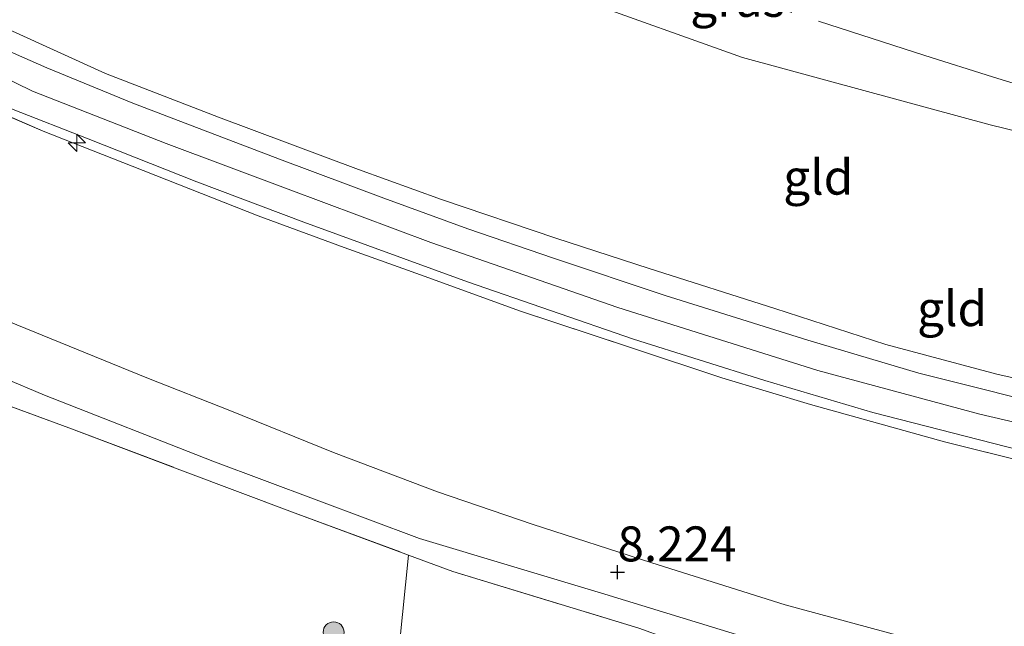
# Model space of a CAD drawing. Units: metres. Extents: x 169991 to 180009, y 431249 to 437328.
# Drawn here: x 171180 to 171251, y 433517 to 433560 of the extents above; entities that cross this region are included whole.
import ezdxf
from ezdxf.enums import TextEntityAlignment as Align

# ---------------------------------------------------------------- set-up
doc = ezdxf.new("R2010")
doc.units = ezdxf.units.M
doc.linetypes.add('IE-TERREINAFSCHEIDING', pattern=[10, 8, -2])
doc.layers.get('0').update_dxf_attribs({"lineweight": 25})
for name, color, linetype, lineweight in [('B-ME-AL-OVERIG-S-B1', 7, 'Continuous', 18), ('B-ME-GR-BOOM-S-B1', 93, 'Continuous', 18), ('B-ME-GW-KRUINLIJN-L-B1', 93, 'Continuous', 18), ('B-ME-GW-TEENLIJN-L-B1', 93, 'Continuous', 18), ('B-ME-IE-GRASLAND-GV-B6', 93, 'Continuous', 18), ('B-ME-IE-GRONDWERKLIJN-GROND_INGERICHT-GV-B6', 253, 'Continuous', 18), ('B-ME-IE-TERREINAFSCHEIDING-RASTERHEKWERK-L-B1', 8, 'IE-TERREINAFSCHEIDING', 18), ('B-ME-VH-VERH_SOORT-BITUMEN-GV-B6', 8, 'IE-TERREINAFSCHEIDING-NATUURLIJK-HOUTWAL', 18)]:
    doc.layers.add(name, color=color, linetype=linetype, lineweight=lineweight)
doc.layers.add('B-ME-GW-HOOGTEPUNT-S-B1', color=10, linetype='Continuous')
doc.styles.add('NLCS-ISO', font='NLCS-ISO.TTF')
doc.linetypes.add('IE-TERREINAFSCHEIDING-NATUURLIJK-HOUTWAL', pattern='A,7,-1.5,[67,NLCS.SHX,S=0.75,R=45,X=0,Y=0],-1.5,7,-1.5,[70,NLCS.SHX,S=0.75,R=0,X=0,Y=0],-1.5', length=20)

# ---------------------------------------------------------------- blocks, each defined once
blk = doc.blocks.new('hecto')
for p, q in [((0, 0.625), (-0.625, 0)), ((0, -0.625), (0, 0.625)), ((-0.625, 0), (0.625, 0)), ((0.625, 0), (0, -0.625))]:
    blk.add_line(p, q)
blk = doc.blocks.new('hoogtepunt')
for p, q in [((-0.5, 0), (0.5, 0)), ((0, 0.5), (0, -0.5))]:
    blk.add_line(p, q)
blk = doc.blocks.new('boom')
h = blk.add_hatch(color=256)
edge = h.paths.add_edge_path()
edge.add_arc((0, 0), 0.75, 0, 360)
blk.add_circle((0, 0), 0.75)

msp = doc.modelspace()

# ---------------------------------------------------------------- linework, layer by layer
at = {"layer": 'B-ME-GW-KRUINLIJN-L-B1'}
for points in [[(171171.446, 433563.38, 13.076), (171179.865, 433559.347, 13.194), (171186.538, 433556.304, 13.194), (171194.606, 433553.177, 13.194), (171204.624, 433549.437, 13.141), (171210.561, 433547.304, 13.141), (171218.761, 433544.527, 13.044), (171225.423, 433542.353, 13.062), (171234.428, 433539.489, 13.066), (171242.377, 433536.915, 13.04), (171250.32, 433534.799, 13.004), (171258.952, 433532.86, 13.035), (171268.434, 433530.872, 13), (171278.442, 433528.805, 13.026), (171286.236, 433527.353, 13.093), (171294.009, 433526.05, 13.146), (171299.569, 433525.288, 13.084)], [(171171.302, 433559.933, 13.189), (171181.31, 433555.032, 13.252), (171190.865, 433551.308, 13.318), (171199.604, 433548.024, 13.345), (171209.814, 433544.217, 13.261), (171223.179, 433539.566, 13.27), (171237.494, 433535.057, 13.194), (171249.095, 433531.94, 13.203), (171263.642, 433528.558, 13.177), (171275.674, 433526.057, 13.146), (171291.694, 433523.1, 13.19), (171306.391, 433520.642, 13.201)], [(171425.959, 433481.176, 8.128), (171424.735, 433481.225, 8.14), (171420.2, 433481.734, 8.264), (171408.339, 433483.026, 8.317), (171390.085, 433485.505, 8.361), (171374.484, 433488.108, 8.277), (171356.715, 433491.282, 8.158), (171342.723, 433493.56, 8.105), (171327.974, 433496.3, 8.198), (171311.219, 433499.495, 8.322), (171295.618, 433502.19, 8.264), (171281.646, 433504.516, 8.251), (171266.919, 433507.348, 8.229), (171256.901, 433509.871, 8.202), (171246.665, 433511.982, 8.123), (171234.633, 433515.275, 8.074), (171222.258, 433519.062, 8.136), (171209.007, 433523.056, 8.18), (171194.208, 433528.569, 8.282), (171182.16, 433533.294, 8.277), (171170.398, 433538.257, 8.124)]]:
    msp.add_polyline3d(points, dxfattribs=at)
at = {"layer": 'B-ME-GW-TEENLIJN-L-B1'}
for points in [[(171172.266, 433583.039, 6.7), (171179.348, 433579.517, 6.699), (171187.159, 433575.822, 6.593), (171193.606, 433572.718, 6.593), (171200.59, 433569.565, 6.726), (171209.081, 433565.851, 6.787), (171220.36, 433561.67, 6.725), (171232.109, 433557.454, 6.713), (171240.801, 433555.08, 6.725), (171249.822, 433552.628, 6.871), (171253.043, 433551.849, 6.929), (171257.777, 433550.117, 7.19), (171262.149, 433548.309, 7.658), (171266.075, 433546.34, 8.154), (171269.347, 433544.749, 8.37), (171273.183, 433542.366, 9.016), (171276.21, 433540.377, 9.356), (171281.622, 433536.975, 10.245), (171290.132, 433531.582, 11.744), (171299.569, 433525.288, 13.084)], [(171170.566, 433542.305, 8.514), (171180.195, 433538.329, 8.618), (171189.476, 433534.547, 8.658), (171195.438, 433532.197, 8.609), (171202.844, 433529.193, 8.56), (171210.281, 433526.39, 8.538), (171217.051, 433524.08, 8.463), (171225.617, 433521.304, 8.467), (171235.169, 433518.302, 8.401), (171244.592, 433515.74, 8.361), (171254.032, 433513.444, 8.441), (171263.281, 433511.381, 8.455), (171270.516, 433510.001, 8.506), (171278.835, 433508.651, 8.525), (171290.226, 433506.704, 8.547), (171303.572, 433504.438, 8.618), (171319.08, 433502.034, 8.596), (171334.057, 433499.234, 8.556), (171347.217, 433496.762, 8.618), (171366.902, 433493.383, 8.693), (171381.575, 433490.831, 8.715), (171397.408, 433487.934, 8.693), (171411.287, 433485.886, 8.587), (171426.075, 433483.764, 8.37)]]:
    msp.add_polyline3d(points, dxfattribs=at)
at = {"layer": 'B-ME-IE-GRASLAND-GV-B6'}
for points in [[(171273.4468, 433582.413, 7.534), (171271.64, 433573.471, 7.468), (171269.254, 433557.344, 7.751), (171268.574, 433553.664, 7.977), (171268.756, 433551.397, 8.056), (171269.244, 433548.944, 8.052), (171270.179, 433546.651, 8.176), (171271.618, 433544.456, 8.441), (171269.347, 433544.749, 8.37), (171266.075, 433546.34, 8.154), (171262.149, 433548.309, 7.658), (171257.777, 433550.117, 7.19), (171253.043, 433551.849, 6.929), (171249.822, 433552.628, 6.871), (171240.801, 433555.08, 6.725), (171232.109, 433557.454, 6.713), (171220.36, 433561.67, 6.725), (171209.081, 433565.851, 6.787), (171200.59, 433569.565, 6.726), (171193.606, 433572.718, 6.593), (171187.159, 433575.822, 6.593), (171179.348, 433579.517, 6.699)], [(171171.182, 433557.07, 13.192), (171171.218, 433557.923, 13.2), (171176.09, 433555.546, 13.345), (171179.922, 433553.741, 13.349), (171185.293, 433551.625, 13.349), (171193.074, 433548.55, 13.34), (171200.721, 433545.675, 13.371), (171212.443, 433541.412, 13.296), (171224.303, 433537.299, 13.239), (171233.698, 433534.344, 13.265), (171241.425, 433532.048, 13.234), (171252.895, 433529.136, 13.248), (171259.372, 433527.652, 13.265), (171265.529, 433526.341, 13.225), (171275.398, 433524.41, 13.23), (171287.994, 433522.185, 13.305), (171301.381, 433519.767, 13.212), (171317.301, 433516.892, 13.199)], [(171304.499, 433518.567, 13.296), (171291.293, 433520.891, 13.327), (171281.445, 433522.714, 13.292), (171268.775, 433524.951, 13.248), (171259.312, 433526.846, 13.194), (171252.886, 433528.385, 13.225), (171246.56, 433529.971, 13.234), (171236.978, 433532.637, 13.283), (171230.632, 433534.543, 13.261), (171224.242, 433536.656, 13.287), (171216.152, 433539.329, 13.287), (171209.407, 433541.788, 13.34), (171203.6, 433543.867, 13.34), (171197.452, 433546.136, 13.34), (171188.443, 433549.672, 13.336), (171182.076, 433552.175, 13.27), (171177.126, 433554.318, 13.225), (171171.182, 433557.07, 13.192)]]:
    msp.add_polyline3d(points, dxfattribs=at)
at = {"layer": 'B-ME-IE-GRONDWERKLIJN-GROND_INGERICHT-GV-B6'}
for points in [[(171179.348, 433579.517, 6.699), (171187.159, 433575.822, 6.593), (171193.606, 433572.718, 6.593), (171200.59, 433569.565, 6.726), (171209.081, 433565.851, 6.787), (171220.36, 433561.67, 6.725), (171232.109, 433557.454, 6.713), (171240.801, 433555.08, 6.725), (171249.822, 433552.628, 6.871), (171253.043, 433551.849, 6.929), (171257.777, 433550.117, 7.19), (171262.149, 433548.309, 7.658), (171266.075, 433546.34, 8.154), (171269.347, 433544.749, 8.37)], [(171255.874, 433532.094, 13.106), (171244.739, 433534.864, 13.115), (171236.781, 433537.243, 13.159), (171226.578, 433540.439, 13.172), (171218.58, 433543.091, 13.168), (171212.464, 433545.19, 13.177), (171206.451, 433547.393, 13.265), (171198.977, 433550.169, 13.305), (171193.551, 433552.258, 13.332), (171188.494, 433554.183, 13.332), (171182.328, 433556.72, 13.318), (171176.937, 433559.079, 13.309)], [(171179.865, 433559.347, 13.194), (171186.538, 433556.304, 13.194), (171194.606, 433553.177, 13.194), (171204.624, 433549.437, 13.141), (171210.561, 433547.304, 13.141), (171218.761, 433544.527, 13.044), (171225.423, 433542.353, 13.062), (171234.428, 433539.489, 13.066), (171242.377, 433536.915, 13.04), (171250.32, 433534.799, 13.004), (171258.952, 433532.86, 13.035), (171268.434, 433530.872, 13), (171278.442, 433528.805, 13.026), (171286.236, 433527.353, 13.093), (171294.009, 433526.05, 13.146), (171299.569, 433525.288, 13.084)], [(171269.347, 433544.749, 8.37), (171273.183, 433542.366, 9.016), (171276.21, 433540.377, 9.356), (171281.622, 433536.975, 10.245), (171290.132, 433531.582, 11.744), (171299.569, 433525.288, 13.084), (171294.009, 433526.05, 13.146), (171286.236, 433527.353, 13.093), (171278.442, 433528.805, 13.026), (171268.434, 433530.872, 13), (171258.952, 433532.86, 13.035), (171250.32, 433534.799, 13.004), (171242.377, 433536.915, 13.04), (171234.428, 433539.489, 13.066), (171225.423, 433542.353, 13.062), (171218.761, 433544.527, 13.044), (171210.561, 433547.304, 13.141), (171204.624, 433549.437, 13.141), (171194.606, 433553.177, 13.194), (171186.538, 433556.304, 13.194), (171179.865, 433559.347, 13.194)], [(171177.126, 433554.318, 13.225), (171182.076, 433552.175, 13.27), (171188.443, 433549.672, 13.336), (171197.452, 433546.136, 13.34), (171203.6, 433543.867, 13.34), (171209.407, 433541.788, 13.34), (171216.152, 433539.329, 13.287), (171224.242, 433536.656, 13.287), (171230.632, 433534.543, 13.261), (171236.978, 433532.637, 13.283), (171246.56, 433529.971, 13.234), (171252.886, 433528.385, 13.225), (171259.312, 433526.846, 13.194), (171268.775, 433524.951, 13.248), (171281.445, 433522.714, 13.292), (171291.293, 433520.891, 13.327), (171304.499, 433518.567, 13.296)], [(171234.633, 433515.275, 8.074), (171222.258, 433519.062, 8.136), (171209.007, 433523.056, 8.18), (171194.208, 433528.569, 8.282), (171182.16, 433533.294, 8.277), (171170.398, 433538.257, 8.124), (171170.566, 433542.305, 8.514), (171180.195, 433538.329, 8.618), (171189.476, 433534.547, 8.658), (171195.438, 433532.197, 8.609), (171202.844, 433529.193, 8.56), (171210.281, 433526.39, 8.538), (171217.051, 433524.08, 8.463), (171225.617, 433521.304, 8.467), (171235.169, 433518.302, 8.401), (171244.592, 433515.74, 8.361)], [(171224.693, 433516.624, 7.636), (171211.379, 433520.689, 7.614), (171208.208, 433521.865, 7.633), (171200.111, 433524.867, 7.68), (171192.235, 433527.822, 7.795), (171183.908, 433530.967, 7.787), (171177.529, 433533.308, 7.654), (171170.33, 433536.646, 7.39), (171170.398, 433538.257, 8.124), (171182.16, 433533.294, 8.277), (171194.208, 433528.569, 8.282), (171209.007, 433523.056, 8.18), (171222.258, 433519.062, 8.136), (171234.633, 433515.275, 8.074)], [(171244.592, 433515.74, 8.361), (171235.169, 433518.302, 8.401), (171225.617, 433521.304, 8.467), (171217.051, 433524.08, 8.463), (171210.281, 433526.39, 8.538), (171202.844, 433529.193, 8.56), (171195.438, 433532.197, 8.609), (171189.476, 433534.547, 8.658), (171180.195, 433538.329, 8.618)], [(171208.208, 433521.865, 7.633), (171207.558, 433515.492, 7.6), (171207.515, 433514.899, 7.627), (171207.306, 433511.959, 7.538), (171207.245, 433511.102, 7.395), (171205.873, 433496.109, 7.187), (171204.917, 433484.112, 7.112), (171204.786, 433482.66, 7.09), (171185.628, 433487.769, 7.127), (171188.804, 433499.279, 7.229), (171168.948, 433503.504, 7.174), (171171.665, 433517.951, 7.313), (171169.821, 433524.438, 7.461), (171169.961, 433527.804, 7.455), (171170.041, 433529.709, 7.412), (171170.33, 433536.646, 7.39), (171177.529, 433533.308, 7.654), (171183.908, 433530.967, 7.787), (171192.235, 433527.822, 7.795), (171200.111, 433524.867, 7.68), (171208.208, 433521.865, 7.633)], [(171207.558, 433515.492, 7.6), (171208.208, 433521.865, 7.633), (171211.379, 433520.689, 7.614), (171224.693, 433516.624, 7.636)]]:
    msp.add_polyline3d(points, dxfattribs=at)
at = {"layer": 'B-ME-IE-TERREINAFSCHEIDING-RASTERHEKWERK-L-B1'}
msp.add_line((171207.558, 433515.492, 7.6), (171208.208, 433521.865, 7.633), dxfattribs=at)
for points in [[(171249.9879, 433556.0651, 3.4325), (171245.1604, 433557.5973, 6.574), (171233.8636, 433561.2434, 6.1726), (171232.861, 433561.567, 6.137)], [(171171.182, 433557.07, 13.192), (171177.126, 433554.318, 13.225), (171182.076, 433552.175, 13.27), (171188.443, 433549.672, 13.336), (171197.452, 433546.136, 13.34), (171203.6, 433543.867, 13.34), (171209.407, 433541.788, 13.34), (171216.152, 433539.329, 13.287), (171224.242, 433536.656, 13.287), (171230.632, 433534.543, 13.261), (171236.978, 433532.637, 13.283), (171246.56, 433529.971, 13.234), (171252.886, 433528.385, 13.225), (171259.312, 433526.846, 13.194), (171268.775, 433524.951, 13.248), (171281.445, 433522.714, 13.292), (171291.293, 433520.891, 13.327), (171304.499, 433518.567, 13.296)], [(171261.4023, 433552.8079, 7.4189), (171257.583, 433553.7365, 7.498), (171250.3838, 433555.9394, 7.05), (171249.9879, 433556.0651, 3.4325)], [(171170.33, 433536.646, 7.39), (171177.529, 433533.308, 7.654), (171183.908, 433530.967, 7.787), (171192.235, 433527.822, 7.795), (171200.111, 433524.867, 7.68), (171208.208, 433521.865, 7.633), (171211.379, 433520.689, 7.614), (171224.693, 433516.624, 7.636), (171233.417, 433513.511, 7.477), (171243.516, 433510.897, 7.459), (171250.837, 433508.941, 7.561), (171256.944, 433507.345, 7.614), (171265.038, 433505.265, 7.623), (171271.279, 433503.92, 7.536), (171274.621, 433503.2, 7.489), (171281.788, 433501.673, 7.406), (171288.738, 433500.129, 7.323), (171297.705, 433498.565, 7.415), (171308.25, 433496.888, 7.411)]]:
    msp.add_polyline3d(points, dxfattribs=at)
at = {"layer": 'B-ME-VH-VERH_SOORT-BITUMEN-GV-B6'}
for points in [[(171317.301, 433516.892, 13.199), (171301.381, 433519.767, 13.212), (171287.994, 433522.185, 13.305), (171275.398, 433524.41, 13.23), (171265.529, 433526.341, 13.225), (171259.372, 433527.652, 13.265), (171252.895, 433529.136, 13.248), (171241.425, 433532.048, 13.234), (171233.698, 433534.344, 13.265), (171224.303, 433537.299, 13.239), (171212.443, 433541.412, 13.296), (171200.721, 433545.675, 13.371), (171193.074, 433548.55, 13.34), (171185.293, 433551.625, 13.349), (171179.922, 433553.741, 13.349), (171176.09, 433555.546, 13.345), (171171.218, 433557.923, 13.2), (171171.302, 433559.933, 13.189), (171171.382, 433561.85, 13.163)], [(171171.382, 433561.85, 13.163), (171176.937, 433559.079, 13.309), (171182.328, 433556.72, 13.318), (171188.494, 433554.183, 13.332), (171193.551, 433552.258, 13.332), (171198.977, 433550.169, 13.305), (171206.451, 433547.393, 13.265), (171212.464, 433545.19, 13.177), (171218.58, 433543.091, 13.168), (171226.578, 433540.439, 13.172), (171236.781, 433537.243, 13.159), (171244.739, 433534.864, 13.115), (171255.874, 433532.094, 13.106), (171265.425, 433530.087, 13.159), (171277.123, 433527.725, 13.141), (171289.977, 433525.449, 13.217), (171299.486, 433523.845, 13.27), (171300.543, 433523.835, 13.279), (171300.981, 433524.012, 13.279), (171301.317, 433524.415, 13.279), (171300.82, 433525.578, 13.102), (171302.161, 433526.45, 13.083)]]:
    msp.add_polyline3d(points, dxfattribs=at)

# ---------------------------------------------------------------- block references
at = {"layer": 'B-ME-AL-OVERIG-S-B1', "rotation": 90}
msp.add_blockref('hecto', (171184.483, 433551.352, 13.296), dxfattribs=at)
at = {"layer": 'B-ME-GR-BOOM-S-B1', "rotation": 90}
msp.add_blockref('boom', (171202.852, 433516.332, 7.667), dxfattribs=at)
at = {"layer": 'B-ME-GW-HOOGTEPUNT-S-B1', "rotation": 90}
msp.add_blockref('hoogtepunt', (171223.165, 433520.628, 8.224), dxfattribs=at)
msp.add_blockref('hoogtepunt', (171223.165, 433520.628, 8.224), dxfattribs=at)

# ---------------------------------------------------------------- texts
at = {"layer": 'B-ME-GW-HOOGTEPUNT-S-B1', "ltscale": 0.2, "style": 'NLCS-ISO'}
msp.add_text('8.224', height=2.5, dxfattribs=at).set_placement((171223.165, 433520.628, 8.224), align=Align.BOTTOM_LEFT)
msp.add_text('8.224', height=2.5, dxfattribs=at).set_placement((171223.165, 433520.628, 8.224), align=Align.BOTTOM_LEFT)
at = {"layer": 'B-ME-IE-GRASLAND-GV-B6', "ltscale": 0.2, "style": 'NLCS-ISO'}
msp.add_text('gras', height=2.5, dxfattribs=at).set_placement((171231.7548, 433561.6105), align=Align.MIDDLE_CENTER)
at = {"layer": 'B-ME-IE-GRONDWERKLIJN-GROND_INGERICHT-GV-B6', "ltscale": 0.2, "style": 'NLCS-ISO'}
for p in [(171237.5302, 433548.8924), (171247.1071, 433539.4884)]:
    msp.add_text('gld', height=2.5, dxfattribs=at).set_placement(p, align=Align.MIDDLE_CENTER)

doc.saveas('drawing.dxf')
